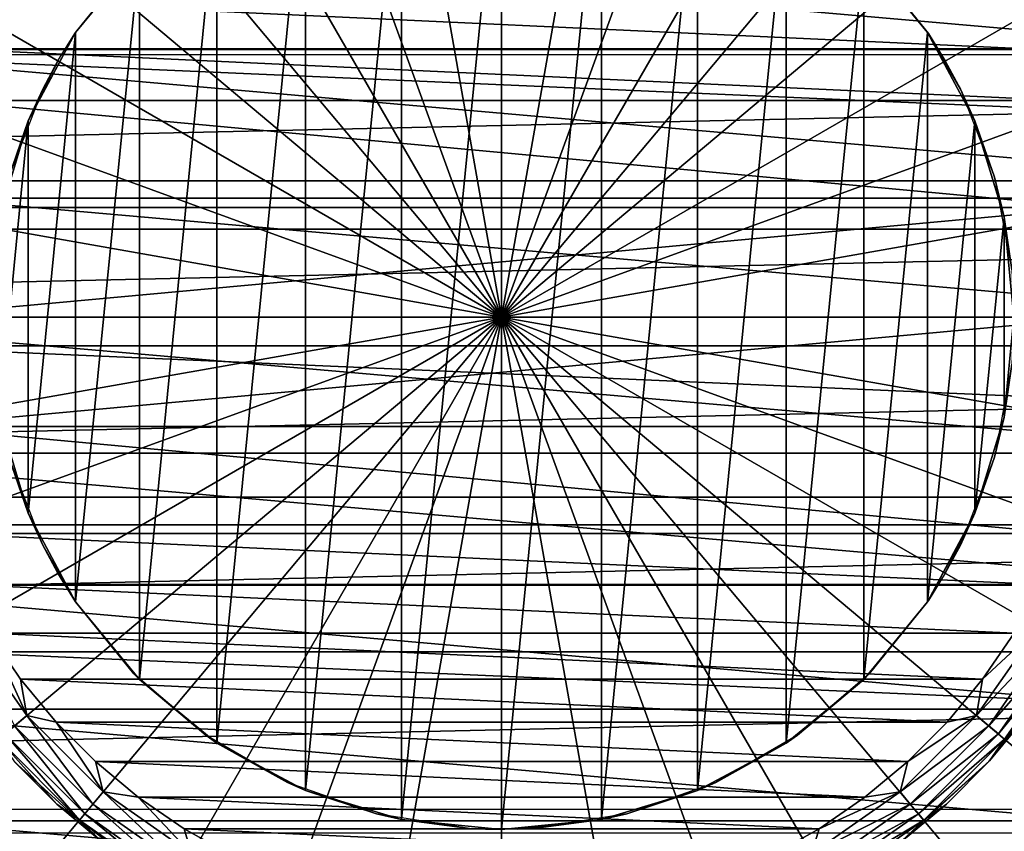
# Model space of a CAD drawing. Units: millimetres. Extents: x -100 to 100, y -66 to 134.
# Drawn here: x -13 to 13, y 69 to 90 of the extents above; entities that cross this region are included whole.
import ezdxf

# ---------------------------------------------------------------- set-up
doc = ezdxf.new("R2010")
doc.units = ezdxf.units.MM
doc.header["$LTSCALE"] = 52.148148
for name, color, linetype in [('22', 7, 'CONTINUOUS'), ('23', 7, 'CONTINUOUS'), ('24', 7, 'CONTINUOUS'), ('25', 7, 'CONTINUOUS'), ('27', 7, 'CONTINUOUS'), ('29', 7, 'CONTINUOUS'), ('31', 7, 'CONTINUOUS'), ('41', 7, 'CONTINUOUS'), ('43', 7, 'CONTINUOUS'), ('48', 7, 'CONTINUOUS'), ('49', 7, 'CONTINUOUS'), ('51', 7, 'CONTINUOUS')]:
    doc.layers.add(name, color=color, linetype=linetype)

msp = doc.modelspace()

# ---------------------------------------------------------------- linework, layer by layer
at = {"layer": '22', "color": 7, "linetype": 'CONTINUOUS', "true_color": 0xaaaaaa}
for points in [[(11.142, 89.444, 39.79), (9.475, 91.476, 39.79), (9.615, 91.333, 63), (11.142, 89.444, 39.79)], [(11.164, 89.411, 63), (11.142, 89.444, 39.79), (9.615, 91.333, 63), (11.164, 89.411, 63)], [(12.38, 87.127, 39.79), (11.142, 89.444, 39.79), (12, 87.963, 63), (12.38, 87.127, 39.79)], [(12, 87.963, 63), (11.142, 89.444, 39.79), (12, 87.963, 67.423), (12, 87.963, 63)], [(12, 87.963, 67.423), (11.142, 89.444, 39.79), (11.605, 88.7, 67.423), (12, 87.963, 67.423)], [(11.605, 88.7, 67.423), (11.142, 89.444, 39.79), (11.164, 89.411, 63), (11.605, 88.7, 67.423)], [(11.164, 89.411, 67.423), (11.605, 88.7, 67.423), (11.164, 89.411, 63), (11.164, 89.411, 67.423)], [(12.89, 85.661, 63), (12.38, 87.127, 39.79), (12, 87.963, 63), (12.89, 85.661, 63)], [(13.142, 84.615, 39.79), (12.38, 87.127, 39.79), (12.89, 85.661, 63), (13.142, 84.615, 39.79)], [(13.343, 83.235, 63), (13.142, 84.615, 39.79), (12.89, 85.661, 63), (13.343, 83.235, 63)], [(13.4, 82, 39.79), (13.142, 84.615, 39.79), (13.343, 83.235, 63), (13.4, 82, 39.79)], [(13.142, 79.385, 39.79), (13.4, 82, 39.79), (13.343, 80.765, 63), (13.142, 79.385, 39.79)], [(12.89, 78.339, 63), (13.142, 79.385, 39.79), (13.343, 80.765, 63), (12.89, 78.339, 63)], [(12.38, 76.873, 39.79), (13.142, 79.385, 39.79), (12.89, 78.339, 63), (12.38, 76.873, 39.79)], [(12, 76.037, 63), (12.38, 76.873, 39.79), (12.89, 78.339, 63), (12, 76.037, 63)], [(11.142, 74.556, 39.79), (12.38, 76.873, 39.79), (11.164, 74.589, 63), (11.142, 74.556, 39.79)], [(11.164, 74.589, 63), (12.38, 76.873, 39.79), (11.164, 74.589, 67.423), (11.164, 74.589, 63)], [(11.164, 74.589, 67.423), (12.38, 76.873, 39.79), (11.605, 75.3, 67.423), (11.164, 74.589, 67.423)], [(11.605, 75.3, 67.423), (12.38, 76.873, 39.79), (12, 76.037, 63), (11.605, 75.3, 67.423)], [(12, 76.037, 67.423), (11.605, 75.3, 67.423), (12, 76.037, 63), (12, 76.037, 67.423)], [(9.475, 72.524, 39.79), (11.142, 74.556, 39.79), (9.615, 72.667, 63), (9.475, 72.524, 39.79)], [(9.615, 72.667, 63), (11.142, 74.556, 39.79), (11.164, 74.589, 63), (9.615, 72.667, 63)], [(7.74, 71.061, 63), (9.475, 72.524, 39.79), (9.615, 72.667, 63), (7.74, 71.061, 63)], [(7.445, 70.859, 39.79), (9.475, 72.524, 39.79), (7.74, 71.061, 63), (7.445, 70.859, 39.79)], [(5.128, 69.62, 39.79), (7.445, 70.859, 39.79), (5.601, 69.826, 63), (5.128, 69.62, 39.79)], [(5.601, 69.826, 63), (7.445, 70.859, 39.79), (7.74, 71.061, 63), (5.601, 69.826, 63)], [(3.272, 69.005, 63), (5.128, 69.62, 39.79), (5.601, 69.826, 63), (3.272, 69.005, 63)], [(2.614, 68.857, 39.79), (5.128, 69.62, 39.79), (3.272, 69.005, 63), (2.614, 68.857, 39.79)], [(0, 68.6, 39.79), (2.614, 68.857, 39.79), (0, 68.6, 67.423), (0, 68.6, 39.79)], [(0, 68.6, 67.423), (2.614, 68.857, 39.79), (0.418, 68.607, 67.423), (0, 68.6, 67.423)], [(0.418, 68.607, 67.423), (2.614, 68.857, 39.79), (0.836, 68.626, 63), (0.418, 68.607, 67.423)], [(0.836, 68.626, 63), (2.614, 68.857, 39.79), (3.272, 69.005, 63), (0.836, 68.626, 63)], [(0.836, 68.626, 67.423), (0.418, 68.607, 67.423), (0.836, 68.626, 63), (0.836, 68.626, 67.423)]]:
    msp.add_3dface(points, dxfattribs=at)
at = {"layer": '23', "color": 7, "linetype": 'CONTINUOUS', "true_color": 0xaaaaaa}
for points in [[(-9.475, 91.476, 39.79), (-11.142, 89.444, 39.79), (-9.615, 91.333, 63), (-9.475, 91.476, 39.79)], [(-9.615, 91.333, 63), (-11.142, 89.444, 39.79), (-11.164, 89.411, 63), (-9.615, 91.333, 63)], [(-11.142, 89.444, 39.79), (-12.38, 87.127, 39.79), (-11.164, 89.411, 63), (-11.142, 89.444, 39.79)], [(-11.164, 89.411, 63), (-12.38, 87.127, 39.79), (-11.164, 89.411, 67.423), (-11.164, 89.411, 63)], [(-11.164, 89.411, 67.423), (-12.38, 87.127, 39.79), (-11.605, 88.7, 67.423), (-11.164, 89.411, 67.423)], [(-11.605, 88.7, 67.423), (-12.38, 87.127, 39.79), (-12, 87.963, 63), (-11.605, 88.7, 67.423)], [(-12, 87.963, 67.423), (-11.605, 88.7, 67.423), (-12, 87.963, 63), (-12, 87.963, 67.423)], [(-12, 87.963, 63), (-12.38, 87.127, 39.79), (-12.89, 85.661, 63), (-12, 87.963, 63)], [(-12.38, 87.127, 39.79), (-13.142, 84.615, 39.79), (-12.89, 85.661, 63), (-12.38, 87.127, 39.79)], [(-13.142, 79.385, 39.79), (-12.38, 76.873, 39.79), (-12.89, 78.339, 63), (-13.142, 79.385, 39.79)], [(-12.89, 78.339, 63), (-12.38, 76.873, 39.79), (-12, 76.037, 63), (-12.89, 78.339, 63)], [(-12.38, 76.873, 39.79), (-11.142, 74.556, 39.79), (-12, 76.037, 63), (-12.38, 76.873, 39.79)], [(-12, 76.037, 63), (-11.142, 74.556, 39.79), (-12, 76.037, 67.423), (-12, 76.037, 63)], [(-12, 76.037, 67.423), (-11.142, 74.556, 39.79), (-11.605, 75.3, 67.423), (-12, 76.037, 67.423)], [(-11.605, 75.3, 67.423), (-11.142, 74.556, 39.79), (-11.164, 74.589, 63), (-11.605, 75.3, 67.423)], [(-11.164, 74.589, 67.423), (-11.605, 75.3, 67.423), (-11.164, 74.589, 63), (-11.164, 74.589, 67.423)], [(-11.164, 74.589, 63), (-11.142, 74.556, 39.79), (-9.615, 72.667, 63), (-11.164, 74.589, 63)], [(-11.142, 74.556, 39.79), (-9.475, 72.524, 39.79), (-9.615, 72.667, 63), (-11.142, 74.556, 39.79)], [(-9.615, 72.667, 63), (-9.475, 72.524, 39.79), (-7.74, 71.061, 63), (-9.615, 72.667, 63)], [(-9.475, 72.524, 39.79), (-7.445, 70.859, 39.79), (-7.74, 71.061, 63), (-9.475, 72.524, 39.79)], [(-7.74, 71.061, 63), (-7.445, 70.859, 39.79), (-5.601, 69.826, 63), (-7.74, 71.061, 63)], [(-7.445, 70.859, 39.79), (-5.128, 69.62, 39.79), (-5.601, 69.826, 63), (-7.445, 70.859, 39.79)], [(-5.601, 69.826, 63), (-5.128, 69.62, 39.79), (-3.272, 69.005, 63), (-5.601, 69.826, 63)], [(-5.128, 69.62, 39.79), (-2.614, 68.857, 39.79), (-3.272, 69.005, 63), (-5.128, 69.62, 39.79)], [(-3.272, 69.005, 63), (-2.614, 68.857, 39.79), (-0.836, 68.626, 63), (-3.272, 69.005, 63)], [(-2.614, 68.857, 39.79), (0, 68.6, 39.79), (-0.836, 68.626, 63), (-2.614, 68.857, 39.79)], [(-0.836, 68.626, 63), (0, 68.6, 39.79), (-0.836, 68.626, 67.423), (-0.836, 68.626, 63)], [(-0.836, 68.626, 67.423), (0, 68.6, 39.79), (-0.418, 68.607, 67.423), (-0.836, 68.626, 67.423)], [(0, 68.6, 39.79), (0, 68.6, 67.423), (-0.418, 68.607, 67.423), (0, 68.6, 39.79)]]:
    msp.add_3dface(points, dxfattribs=at)
at = {"layer": '24', "color": 7, "linetype": 'CONTINUOUS', "true_color": 0xaaaaaa}
for points in [[(0, 95.4, 39.79), (0, 68.6, 39.79), (-2.614, 68.857, 39.79), (0, 95.4, 39.79)], [(0, 95.4, 39.79), (-2.614, 68.857, 39.79), (-2.614, 95.143, 39.79), (0, 95.4, 39.79)], [(0, 95.4, 39.79), (2.614, 95.143, 39.79), (0, 68.6, 39.79), (0, 95.4, 39.79)], [(-2.614, 68.857, 39.79), (-5.128, 69.62, 39.79), (-2.614, 95.143, 39.79), (-2.614, 68.857, 39.79)], [(-5.128, 69.62, 39.79), (-5.128, 94.38, 39.79), (-2.614, 95.143, 39.79), (-5.128, 69.62, 39.79)], [(2.614, 95.143, 39.79), (2.614, 68.857, 39.79), (0, 68.6, 39.79), (2.614, 95.143, 39.79)], [(2.614, 95.143, 39.79), (5.128, 94.38, 39.79), (2.614, 68.857, 39.79), (2.614, 95.143, 39.79)], [(-5.128, 69.62, 39.79), (-7.445, 70.859, 39.79), (-5.128, 94.38, 39.79), (-5.128, 69.62, 39.79)], [(-7.445, 70.859, 39.79), (-7.445, 93.141, 39.79), (-5.128, 94.38, 39.79), (-7.445, 70.859, 39.79)], [(5.128, 94.38, 39.79), (5.128, 69.62, 39.79), (2.614, 68.857, 39.79), (5.128, 94.38, 39.79)], [(5.128, 94.38, 39.79), (7.445, 93.141, 39.79), (5.128, 69.62, 39.79), (5.128, 94.38, 39.79)], [(-7.445, 70.859, 39.79), (-9.475, 72.524, 39.79), (-7.445, 93.141, 39.79), (-7.445, 70.859, 39.79)], [(-9.475, 72.524, 39.79), (-9.475, 91.476, 39.79), (-7.445, 93.141, 39.79), (-9.475, 72.524, 39.79)], [(7.445, 93.141, 39.79), (7.445, 70.859, 39.79), (5.128, 69.62, 39.79), (7.445, 93.141, 39.79)], [(7.445, 93.141, 39.79), (9.475, 91.476, 39.79), (7.445, 70.859, 39.79), (7.445, 93.141, 39.79)], [(-9.475, 72.524, 39.79), (-11.142, 74.556, 39.79), (-9.475, 91.476, 39.79), (-9.475, 72.524, 39.79)], [(-11.142, 74.556, 39.79), (-11.142, 89.444, 39.79), (-9.475, 91.476, 39.79), (-11.142, 74.556, 39.79)], [(9.475, 91.476, 39.79), (9.475, 72.524, 39.79), (7.445, 70.859, 39.79), (9.475, 91.476, 39.79)], [(9.475, 91.476, 39.79), (11.142, 89.444, 39.79), (9.475, 72.524, 39.79), (9.475, 91.476, 39.79)], [(-11.142, 74.556, 39.79), (-12.38, 76.873, 39.79), (-11.142, 89.444, 39.79), (-11.142, 74.556, 39.79)], [(-12.38, 76.873, 39.79), (-12.38, 87.127, 39.79), (-11.142, 89.444, 39.79), (-12.38, 76.873, 39.79)], [(11.142, 89.444, 39.79), (11.142, 74.556, 39.79), (9.475, 72.524, 39.79), (11.142, 89.444, 39.79)], [(11.142, 89.444, 39.79), (12.38, 87.127, 39.79), (11.142, 74.556, 39.79), (11.142, 89.444, 39.79)], [(-12.38, 76.873, 39.79), (-13.142, 79.385, 39.79), (-12.38, 87.127, 39.79), (-12.38, 76.873, 39.79)], [(-13.142, 79.385, 39.79), (-13.142, 84.615, 39.79), (-12.38, 87.127, 39.79), (-13.142, 79.385, 39.79)], [(12.38, 87.127, 39.79), (12.38, 76.873, 39.79), (11.142, 74.556, 39.79), (12.38, 87.127, 39.79)], [(12.38, 87.127, 39.79), (13.142, 84.615, 39.79), (12.38, 76.873, 39.79), (12.38, 87.127, 39.79)], [(13.142, 84.615, 39.79), (13.142, 79.385, 39.79), (12.38, 76.873, 39.79), (13.142, 84.615, 39.79)], [(13.142, 84.615, 39.79), (13.4, 82, 39.79), (13.142, 79.385, 39.79), (13.142, 84.615, 39.79)]]:
    msp.add_3dface(points, dxfattribs=at)
at = {"layer": '25', "color": 7, "linetype": 'CONTINUOUS', "true_color": 0xaaaaaa}
for points in [[(-17.753, 92.251, 58.4), (19.263, 89.012, 58.4), (-19.263, 89.012, 58.4), (-17.753, 92.251, 58.4)], [(17.753, 92.251, 58.4), (19.263, 89.012, 58.4), (-17.753, 92.251, 58.4), (17.753, 92.251, 58.4)], [(-19.263, 89.012, 58.4), (20.189, 85.559, 58.4), (-20.189, 85.559, 58.4), (-19.263, 89.012, 58.4)], [(19.263, 89.012, 58.4), (20.189, 85.559, 58.4), (-19.263, 89.012, 58.4), (19.263, 89.012, 58.4)], [(20.5, 82, 58.4), (-20.5, 82, 58.4), (-20.189, 85.559, 58.4), (20.5, 82, 58.4)], [(20.189, 85.559, 58.4), (20.5, 82, 58.4), (-20.189, 85.559, 58.4), (20.189, 85.559, 58.4)], [(-20.189, 78.441, 58.4), (-20.5, 82, 58.4), (20.189, 78.441, 58.4), (-20.189, 78.441, 58.4)], [(20.189, 78.441, 58.4), (-20.5, 82, 58.4), (20.5, 82, 58.4), (20.189, 78.441, 58.4)], [(-19.263, 74.988, 58.4), (-20.189, 78.441, 58.4), (19.263, 74.988, 58.4), (-19.263, 74.988, 58.4)], [(19.263, 74.988, 58.4), (-20.189, 78.441, 58.4), (20.189, 78.441, 58.4), (19.263, 74.988, 58.4)], [(-17.753, 71.749, 58.4), (-19.263, 74.988, 58.4), (17.753, 71.749, 58.4), (-17.753, 71.749, 58.4)], [(17.753, 71.749, 58.4), (-19.263, 74.988, 58.4), (19.263, 74.988, 58.4), (17.753, 71.749, 58.4)], [(-15.704, 68.823, 58.4), (-17.753, 71.749, 58.4), (15.704, 68.823, 58.4), (-15.704, 68.823, 58.4)], [(15.704, 68.823, 58.4), (-17.753, 71.749, 58.4), (17.753, 71.749, 58.4), (15.704, 68.823, 58.4)], [(-13.177, 66.296, 58.4), (-15.704, 68.823, 58.4), (13.177, 66.296, 58.4), (-13.177, 66.296, 58.4)], [(13.177, 66.296, 58.4), (-15.704, 68.823, 58.4), (15.704, 68.823, 58.4), (13.177, 66.296, 58.4)]]:
    msp.add_3dface(points, dxfattribs=at)
at = {"layer": '27', "color": 7, "linetype": 'CONTINUOUS', "true_color": 0xaaaaaa}
for points in [[(-3.389, 101.221, 97.417), (0, 82, 97.758), (0, 101.517, 97.417), (-3.389, 101.221, 97.417)], [(0, 101.517, 97.417), (0, 82, 97.758), (3.389, 101.221, 97.417), (0, 101.517, 97.417)], [(-6.675, 100.34, 97.417), (0, 82, 97.758), (-3.389, 101.221, 97.417), (-6.675, 100.34, 97.417)], [(3.389, 101.221, 97.417), (0, 82, 97.758), (6.675, 100.34, 97.417), (3.389, 101.221, 97.417)], [(-9.759, 98.903, 97.417), (0, 82, 97.758), (-6.675, 100.34, 97.417), (-9.759, 98.903, 97.417)], [(6.675, 100.34, 97.417), (0, 82, 97.758), (9.759, 98.903, 97.417), (6.675, 100.34, 97.417)], [(-12.546, 96.951, 97.417), (0, 82, 97.758), (-9.759, 98.903, 97.417), (-12.546, 96.951, 97.417)], [(9.759, 98.903, 97.417), (0, 82, 97.758), (12.546, 96.951, 97.417), (9.759, 98.903, 97.417)], [(-14.951, 94.546, 97.417), (0, 82, 97.758), (-12.546, 96.951, 97.417), (-14.951, 94.546, 97.417)], [(12.546, 96.951, 97.417), (0, 82, 97.758), (14.951, 94.546, 97.417), (12.546, 96.951, 97.417)], [(-16.903, 91.759, 97.417), (0, 82, 97.758), (-14.951, 94.546, 97.417), (-16.903, 91.759, 97.417)], [(14.951, 94.546, 97.417), (0, 82, 97.758), (16.903, 91.759, 97.417), (14.951, 94.546, 97.417)], [(-18.34, 88.675, 97.417), (0, 82, 97.758), (-16.903, 91.759, 97.417), (-18.34, 88.675, 97.417)], [(16.903, 91.759, 97.417), (0, 82, 97.758), (18.34, 88.675, 97.417), (16.903, 91.759, 97.417)], [(-19.221, 85.389, 97.417), (0, 82, 97.758), (-18.34, 88.675, 97.417), (-19.221, 85.389, 97.417)], [(18.34, 88.675, 97.417), (0, 82, 97.758), (19.221, 85.389, 97.417), (18.34, 88.675, 97.417)], [(-19.517, 82, 97.417), (0, 82, 97.758), (-19.221, 85.389, 97.417), (-19.517, 82, 97.417)], [(0, 82, 97.758), (19.517, 82, 97.417), (19.221, 85.389, 97.417), (0, 82, 97.758)]]:
    msp.add_3dface(points, dxfattribs=at)
at = {"layer": '29', "color": 7, "linetype": 'CONTINUOUS', "true_color": 0xaaaaaa}
for points in [[(0, 82, 97.758), (-19.517, 82, 97.417), (-19.221, 78.611, 97.417), (0, 82, 97.758)], [(-18.34, 75.325, 97.417), (0, 82, 97.758), (-19.221, 78.611, 97.417), (-18.34, 75.325, 97.417)], [(-16.903, 72.241, 97.417), (0, 82, 97.758), (-18.34, 75.325, 97.417), (-16.903, 72.241, 97.417)], [(-14.951, 69.454, 97.417), (0, 82, 97.758), (-16.903, 72.241, 97.417), (-14.951, 69.454, 97.417)], [(-12.546, 67.049, 97.417), (0, 82, 97.758), (-14.951, 69.454, 97.417), (-12.546, 67.049, 97.417)], [(-9.759, 65.097, 97.417), (0, 82, 97.758), (-12.546, 67.049, 97.417), (-9.759, 65.097, 97.417)], [(-6.675, 63.66, 97.417), (0, 82, 97.758), (-9.759, 65.097, 97.417), (-6.675, 63.66, 97.417)], [(-3.389, 62.779, 97.417), (0, 82, 97.758), (-6.675, 63.66, 97.417), (-3.389, 62.779, 97.417)], [(0, 62.483, 97.417), (0, 82, 97.758), (-3.389, 62.779, 97.417), (0, 62.483, 97.417)], [(19.517, 82, 97.417), (0, 82, 97.758), (19.221, 78.611, 97.417), (19.517, 82, 97.417)], [(19.221, 78.611, 97.417), (0, 82, 97.758), (18.34, 75.325, 97.417), (19.221, 78.611, 97.417)], [(18.34, 75.325, 97.417), (0, 82, 97.758), (16.903, 72.241, 97.417), (18.34, 75.325, 97.417)], [(16.903, 72.241, 97.417), (0, 82, 97.758), (14.951, 69.454, 97.417), (16.903, 72.241, 97.417)], [(14.951, 69.454, 97.417), (0, 82, 97.758), (12.546, 67.049, 97.417), (14.951, 69.454, 97.417)], [(12.546, 67.049, 97.417), (0, 82, 97.758), (9.759, 65.097, 97.417), (12.546, 67.049, 97.417)], [(9.759, 65.097, 97.417), (0, 82, 97.758), (6.675, 63.66, 97.417), (9.759, 65.097, 97.417)], [(6.675, 63.66, 97.417), (0, 82, 97.758), (3.389, 62.779, 97.417), (6.675, 63.66, 97.417)], [(3.389, 62.779, 97.417), (0, 82, 97.758), (0, 62.483, 97.417), (3.389, 62.779, 97.417)]]:
    msp.add_3dface(points, dxfattribs=at)
at = {"layer": '31', "color": 7, "linetype": 'CONTINUOUS', "true_color": 0xaaaaaa}
for points in [[(-12.546, 67.049, 97.417), (-14.951, 69.454, 97.417), (-13.425, 67.416, 97.364), (-12.546, 67.049, 97.417)], [(14.951, 69.454, 97.417), (12.546, 67.049, 97.417), (13.425, 67.416, 97.364), (14.951, 69.454, 97.417)]]:
    msp.add_3dface(points, dxfattribs=at)
at = {"layer": '41', "linetype": 'CONTINUOUS'}
for points in [[(-81.915, 91.658, 39.79), (86.603, 84.3, 39.79), (-86.603, 84.3, 39.79), (-81.915, 91.658, 39.79)], [(81.915, 91.658, 39.79), (86.603, 84.3, 39.79), (-81.915, 91.658, 39.79), (81.915, 91.658, 39.79)], [(-86.603, 84.3, 39.79), (90.631, 76.562, 39.79), (-90.631, 76.562, 39.79), (-86.603, 84.3, 39.79)], [(86.603, 84.3, 39.79), (90.631, 76.562, 39.79), (-86.603, 84.3, 39.79), (86.603, 84.3, 39.79)], [(-90.631, 76.562, 39.79), (93.969, 68.502, 39.79), (-93.969, 68.502, 39.79), (-90.631, 76.562, 39.79)], [(90.631, 76.562, 39.79), (93.969, 68.502, 39.79), (-90.631, 76.562, 39.79), (90.631, 76.562, 39.79)]]:
    msp.add_3dface(points, dxfattribs=at)
at = {"layer": '43', "linetype": 'CONTINUOUS'}
for points in [[(-80.074, 92.515, 47.79), (-82.607, 88.862, 47.79), (80.075, 92.514, 47.79), (-80.074, 92.515, 47.79)], [(80.075, 92.514, 47.79), (-82.607, 88.862, 47.79), (82.608, 88.861, 47.79), (80.075, 92.514, 47.79)], [(-82.607, 88.862, 47.79), (-84.968, 85.109, 47.79), (82.608, 88.861, 47.79), (-82.607, 88.862, 47.79)], [(82.608, 88.861, 47.79), (-84.968, 85.109, 47.79), (84.968, 85.108, 47.79), (82.608, 88.861, 47.79)], [(-84.968, 85.109, 47.79), (-87.16, 81.247, 47.79), (84.968, 85.108, 47.79), (-84.968, 85.109, 47.79)], [(84.968, 85.108, 47.79), (-87.16, 81.247, 47.79), (87.16, 81.247, 47.79), (84.968, 85.108, 47.79)], [(-87.16, 81.247, 47.79), (-89.18, 77.286, 47.79), (87.16, 81.247, 47.79), (-87.16, 81.247, 47.79)], [(87.16, 81.247, 47.79), (-89.18, 77.286, 47.79), (89.181, 77.285, 47.79), (87.16, 81.247, 47.79)], [(-89.18, 77.286, 47.79), (-91.017, 73.248, 47.79), (89.181, 77.285, 47.79), (-89.18, 77.286, 47.79)], [(89.181, 77.285, 47.79), (-91.017, 73.248, 47.79), (91.017, 73.247, 47.79), (89.181, 77.285, 47.79)], [(-91.017, 73.248, 47.79), (-92.671, 69.126, 47.79), (91.017, 73.247, 47.79), (-91.017, 73.248, 47.79)], [(91.017, 73.247, 47.79), (-92.671, 69.126, 47.79), (92.672, 69.125, 47.79), (91.017, 73.247, 47.79)], [(-92.671, 69.126, 47.79), (-94.143, 64.927, 47.79), (92.672, 69.125, 47.79), (-92.671, 69.126, 47.79)], [(92.672, 69.125, 47.79), (-94.143, 64.927, 47.79), (94.143, 64.927, 47.79), (92.672, 69.125, 47.79)]]:
    msp.add_3dface(points, dxfattribs=at)
at = {"layer": '48', "color": 7, "linetype": 'CONTINUOUS', "true_color": 0x323232}
for points in [[(-13.404, 90.269, 50.29), (-14.112, 88.994, 50.29), (14.111, 88.994, 50.29), (-13.404, 90.269, 50.29)], [(13.404, 90.27, 50.29), (-13.404, 90.269, 50.29), (14.111, 88.994, 50.29), (13.404, 90.27, 50.29)], [(-14.112, 88.994, 50.29), (-14.697, 87.661, 50.29), (14.697, 87.661, 50.29), (-14.112, 88.994, 50.29)], [(14.111, 88.994, 50.29), (-14.112, 88.994, 50.29), (14.697, 87.661, 50.29), (14.111, 88.994, 50.29)], [(-14.697, 87.661, 50.29), (-15.487, 84.867, 50.29), (15.487, 84.867, 50.29), (-14.697, 87.661, 50.29)], [(14.697, 87.661, 50.29), (-14.697, 87.661, 50.29), (15.487, 84.867, 50.29), (14.697, 87.661, 50.29)], [(-15.487, 84.867, 50.29), (-15.75, 82, 50.29), (15.487, 84.867, 50.29), (-15.487, 84.867, 50.29)], [(15.487, 84.867, 50.29), (-15.75, 82, 50.29), (15.75, 82, 50.29), (15.487, 84.867, 50.29)], [(15.75, 82, 50.29), (-15.75, 82, 50.29), (-15.487, 79.133, 50.29), (15.75, 82, 50.29)], [(15.487, 79.133, 50.29), (15.75, 82, 50.29), (-15.487, 79.133, 50.29), (15.487, 79.133, 50.29)], [(14.697, 76.339, 50.29), (15.487, 79.133, 50.29), (-15.487, 79.133, 50.29), (14.697, 76.339, 50.29)], [(-14.697, 76.339, 50.29), (14.697, 76.339, 50.29), (-15.487, 79.133, 50.29), (-14.697, 76.339, 50.29)], [(14.112, 75.006, 50.29), (14.697, 76.339, 50.29), (-14.697, 76.339, 50.29), (14.112, 75.006, 50.29)], [(-14.112, 75.006, 50.29), (14.112, 75.006, 50.29), (-14.697, 76.339, 50.29), (-14.112, 75.006, 50.29)], [(13.404, 73.731, 50.29), (14.112, 75.006, 50.29), (-14.112, 75.006, 50.29), (13.404, 73.731, 50.29)], [(-13.404, 73.73, 50.29), (13.404, 73.731, 50.29), (-14.112, 75.006, 50.29), (-13.404, 73.73, 50.29)], [(12.582, 72.526, 50.29), (13.404, 73.731, 50.29), (-13.404, 73.73, 50.29), (12.582, 72.526, 50.29)], [(-12.582, 72.526, 50.29), (12.582, 72.526, 50.29), (-13.404, 73.73, 50.29), (-12.582, 72.526, 50.29)], [(11.653, 71.405, 50.29), (12.582, 72.526, 50.29), (-12.582, 72.526, 50.29), (11.653, 71.405, 50.29)], [(-11.653, 71.404, 50.29), (11.653, 71.405, 50.29), (-12.582, 72.526, 50.29), (-11.653, 71.404, 50.29)], [(10.624, 70.373, 50.29), (11.653, 71.405, 50.29), (-11.653, 71.404, 50.29), (10.624, 70.373, 50.29)], [(-10.624, 70.373, 50.29), (10.624, 70.373, 50.29), (-11.653, 71.404, 50.29), (-10.624, 70.373, 50.29)], [(9.504, 69.441, 50.29), (10.624, 70.373, 50.29), (-10.624, 70.373, 50.29), (9.504, 69.441, 50.29)], [(-9.504, 69.44, 50.29), (9.504, 69.441, 50.29), (-10.624, 70.373, 50.29), (-9.504, 69.44, 50.29)], [(8.303, 68.617, 50.29), (9.504, 69.441, 50.29), (-9.504, 69.44, 50.29), (8.303, 68.617, 50.29)], [(-8.303, 68.616, 50.29), (8.303, 68.617, 50.29), (-9.504, 69.44, 50.29), (-8.303, 68.616, 50.29)], [(7.031, 67.907, 50.29), (8.303, 68.617, 50.29), (-8.303, 68.616, 50.29), (7.031, 67.907, 50.29)], [(-7.031, 67.906, 50.29), (7.031, 67.907, 50.29), (-8.303, 68.616, 50.29), (-7.031, 67.906, 50.29)]]:
    msp.add_3dface(points, dxfattribs=at)
at = {"layer": '49', "color": 7, "linetype": 'CONTINUOUS', "true_color": 0x323232}
for points in [[(14.666, 72.919, 47.79), (12.763, 70.395, 48.79), (12.748, 70.379, 47.79), (14.666, 72.919, 47.79)], [(13.781, 71.624, 48.79), (12.763, 70.395, 48.79), (14.666, 72.919, 47.79), (13.781, 71.624, 48.79)], [(-11.636, 69.265, 48.79), (-12.762, 70.395, 48.79), (-12.748, 70.379, 47.79), (-11.636, 69.265, 48.79)], [(-10.395, 68.234, 47.79), (-11.636, 69.265, 48.79), (-12.748, 70.379, 47.79), (-10.395, 68.234, 47.79)], [(12.748, 70.379, 47.79), (10.409, 68.245, 48.79), (10.395, 68.234, 47.79), (12.748, 70.379, 47.79)], [(11.636, 69.265, 48.79), (10.409, 68.245, 48.79), (12.748, 70.379, 47.79), (11.636, 69.265, 48.79)], [(12.763, 70.395, 48.79), (11.636, 69.265, 48.79), (12.748, 70.379, 47.79), (12.763, 70.395, 48.79)], [(-10.409, 68.245, 48.79), (-11.636, 69.265, 48.79), (-10.395, 68.234, 47.79), (-10.409, 68.245, 48.79)]]:
    msp.add_3dface(points, dxfattribs=at)
at = {"layer": '51', "color": 7, "linetype": 'CONTINUOUS', "true_color": 0x323232}
for points in [[(-12.42, 71.578, 50.217), (-13.404, 73.73, 50.29), (-14.041, 73.893, 50.217), (-12.42, 71.578, 50.217)], [(-12.42, 71.578, 50.217), (-14.041, 73.893, 50.217), (-12.741, 71.309, 50.003), (-12.42, 71.578, 50.217)], [(-12.582, 72.526, 50.29), (-13.404, 73.73, 50.29), (-12.42, 71.578, 50.217), (-12.582, 72.526, 50.29)], [(14.041, 73.893, 50.217), (12.582, 72.526, 50.29), (12.42, 71.578, 50.217), (14.041, 73.893, 50.217)], [(14.041, 73.893, 50.217), (12.42, 71.578, 50.217), (14.404, 73.684, 50.003), (14.041, 73.893, 50.217)], [(14.404, 73.684, 50.003), (12.42, 71.578, 50.217), (12.741, 71.309, 50.003), (14.404, 73.684, 50.003)], [(13.404, 73.731, 50.29), (12.582, 72.526, 50.29), (14.041, 73.893, 50.217), (13.404, 73.731, 50.29)], [(14.404, 73.684, 50.003), (12.741, 71.309, 50.003), (14.691, 73.518, 49.671), (14.404, 73.684, 50.003)], [(14.691, 73.518, 49.671), (12.741, 71.309, 50.003), (12.995, 71.096, 49.671), (14.691, 73.518, 49.671)], [(14.691, 73.518, 49.671), (12.995, 71.096, 49.671), (14.876, 73.411, 49.252), (14.691, 73.518, 49.671)], [(14.876, 73.411, 49.252), (12.995, 71.096, 49.671), (13.158, 70.959, 49.252), (14.876, 73.411, 49.252)], [(-11.653, 71.404, 50.29), (-12.582, 72.526, 50.29), (-12.42, 71.578, 50.217), (-11.653, 71.404, 50.29)], [(12.582, 72.526, 50.29), (11.653, 71.405, 50.29), (12.42, 71.578, 50.217), (12.582, 72.526, 50.29)], [(12.763, 70.395, 48.79), (13.781, 71.624, 48.79), (13.158, 70.959, 49.252), (12.763, 70.395, 48.79)], [(-10.691, 69.259, 50.003), (-12.42, 71.578, 50.217), (-12.741, 71.309, 50.003), (-10.691, 69.259, 50.003)], [(-10.422, 69.58, 50.217), (-11.653, 71.404, 50.29), (-12.42, 71.578, 50.217), (-10.422, 69.58, 50.217)], [(-10.422, 69.58, 50.217), (-12.42, 71.578, 50.217), (-10.691, 69.259, 50.003), (-10.422, 69.58, 50.217)], [(-10.624, 70.373, 50.29), (-11.653, 71.404, 50.29), (-10.422, 69.58, 50.217), (-10.624, 70.373, 50.29)], [(12.42, 71.578, 50.217), (10.624, 70.373, 50.29), (10.422, 69.58, 50.217), (12.42, 71.578, 50.217)], [(12.42, 71.578, 50.217), (10.422, 69.58, 50.217), (12.741, 71.309, 50.003), (12.42, 71.578, 50.217)], [(11.653, 71.405, 50.29), (10.624, 70.373, 50.29), (12.42, 71.578, 50.217), (11.653, 71.405, 50.29)], [(-11.041, 68.842, 49.252), (-12.995, 71.096, 49.671), (-13.158, 70.959, 49.252), (-11.041, 68.842, 49.252)], [(-10.904, 69.005, 49.671), (-12.741, 71.309, 50.003), (-12.995, 71.096, 49.671), (-10.904, 69.005, 49.671)], [(-10.904, 69.005, 49.671), (-12.995, 71.096, 49.671), (-11.041, 68.842, 49.252), (-10.904, 69.005, 49.671)], [(-10.691, 69.259, 50.003), (-12.741, 71.309, 50.003), (-10.904, 69.005, 49.671), (-10.691, 69.259, 50.003)], [(12.741, 71.309, 50.003), (10.422, 69.58, 50.217), (10.691, 69.259, 50.003), (12.741, 71.309, 50.003)], [(12.741, 71.309, 50.003), (10.691, 69.259, 50.003), (12.995, 71.096, 49.671), (12.741, 71.309, 50.003)], [(12.995, 71.096, 49.671), (10.691, 69.259, 50.003), (10.904, 69.005, 49.671), (12.995, 71.096, 49.671)], [(12.995, 71.096, 49.671), (10.904, 69.005, 49.671), (13.158, 70.959, 49.252), (12.995, 71.096, 49.671)], [(-12.762, 70.395, 48.79), (-11.636, 69.265, 48.79), (-13.158, 70.959, 49.252), (-12.762, 70.395, 48.79)], [(-11.636, 69.265, 48.79), (-11.041, 68.842, 49.252), (-13.158, 70.959, 49.252), (-11.636, 69.265, 48.79)], [(13.158, 70.959, 49.252), (10.904, 69.005, 49.671), (11.041, 68.842, 49.252), (13.158, 70.959, 49.252)], [(12.763, 70.395, 48.79), (13.158, 70.959, 49.252), (11.041, 68.842, 49.252), (12.763, 70.395, 48.79)], [(-9.504, 69.44, 50.29), (-10.624, 70.373, 50.29), (-10.422, 69.58, 50.217), (-9.504, 69.44, 50.29)], [(10.624, 70.373, 50.29), (9.504, 69.441, 50.29), (10.422, 69.58, 50.217), (10.624, 70.373, 50.29)], [(11.636, 69.265, 48.79), (12.763, 70.395, 48.79), (11.041, 68.842, 49.252), (11.636, 69.265, 48.79)], [(-8.316, 67.596, 50.003), (-10.422, 69.58, 50.217), (-10.691, 69.259, 50.003), (-8.316, 67.596, 50.003)], [(-8.107, 67.959, 50.217), (-9.504, 69.44, 50.29), (-10.422, 69.58, 50.217), (-8.107, 67.959, 50.217)], [(-8.107, 67.959, 50.217), (-10.422, 69.58, 50.217), (-8.316, 67.596, 50.003), (-8.107, 67.959, 50.217)], [(10.422, 69.58, 50.217), (8.303, 68.617, 50.29), (8.107, 67.959, 50.217), (10.422, 69.58, 50.217)], [(10.422, 69.58, 50.217), (8.107, 67.959, 50.217), (10.691, 69.259, 50.003), (10.422, 69.58, 50.217)], [(9.504, 69.441, 50.29), (8.303, 68.617, 50.29), (10.422, 69.58, 50.217), (9.504, 69.441, 50.29)], [(-8.303, 68.616, 50.29), (-9.504, 69.44, 50.29), (-8.107, 67.959, 50.217), (-8.303, 68.616, 50.29)], [(-11.636, 69.265, 48.79), (-10.409, 68.245, 48.79), (-11.041, 68.842, 49.252), (-11.636, 69.265, 48.79)], [(-8.482, 67.309, 49.671), (-10.691, 69.259, 50.003), (-10.904, 69.005, 49.671), (-8.482, 67.309, 49.671)], [(-8.316, 67.596, 50.003), (-10.691, 69.259, 50.003), (-8.482, 67.309, 49.671), (-8.316, 67.596, 50.003)], [(10.691, 69.259, 50.003), (8.107, 67.959, 50.217), (8.316, 67.596, 50.003), (10.691, 69.259, 50.003)], [(10.691, 69.259, 50.003), (8.316, 67.596, 50.003), (10.904, 69.005, 49.671), (10.691, 69.259, 50.003)], [(10.409, 68.245, 48.79), (11.636, 69.265, 48.79), (11.041, 68.842, 49.252), (10.409, 68.245, 48.79)], [(-8.589, 67.124, 49.252), (-10.904, 69.005, 49.671), (-11.041, 68.842, 49.252), (-8.589, 67.124, 49.252)], [(-10.409, 68.245, 48.79), (-9.093, 67.341, 48.79), (-11.041, 68.842, 49.252), (-10.409, 68.245, 48.79)], [(-9.093, 67.341, 48.79), (-8.589, 67.124, 49.252), (-11.041, 68.842, 49.252), (-9.093, 67.341, 48.79)], [(-8.482, 67.309, 49.671), (-10.904, 69.005, 49.671), (-8.589, 67.124, 49.252), (-8.482, 67.309, 49.671)], [(10.904, 69.005, 49.671), (8.316, 67.596, 50.003), (8.482, 67.309, 49.671), (10.904, 69.005, 49.671)], [(10.904, 69.005, 49.671), (8.482, 67.309, 49.671), (11.041, 68.842, 49.252), (10.904, 69.005, 49.671)], [(11.041, 68.842, 49.252), (8.482, 67.309, 49.671), (8.589, 67.124, 49.252), (11.041, 68.842, 49.252)], [(10.409, 68.245, 48.79), (11.041, 68.842, 49.252), (8.589, 67.124, 49.252), (10.409, 68.245, 48.79)], [(-7.031, 67.906, 50.29), (-8.303, 68.616, 50.29), (-8.107, 67.959, 50.217), (-7.031, 67.906, 50.29)], [(8.303, 68.617, 50.29), (7.031, 67.907, 50.29), (8.107, 67.959, 50.217), (8.303, 68.617, 50.29)]]:
    msp.add_3dface(points, dxfattribs=at)

doc.saveas('drawing.dxf')
